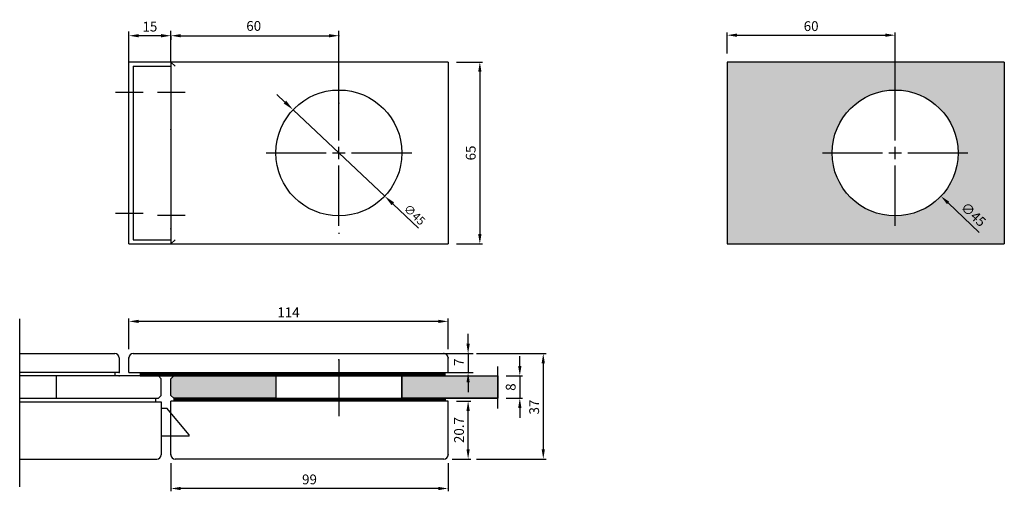
# Model space of a CAD drawing. Units: millimetres. Extents: x 247 to 599, y 158 to 327.
import ezdxf
from ezdxf.enums import TextEntityAlignment as Align

# ---------------------------------------------------------------- set-up
doc = ezdxf.new("R2010")
doc.units = ezdxf.units.MM
doc.linetypes.add('AUSGEZOGEN', pattern=[0])
doc.linetypes.add('MITTE2', pattern=[1.125, 0.75, -0.125, 0.125, -0.125])
doc.layers.add('0 @ 1', color=7, linetype='Continuous')
doc.layers.add('GLAS', color=9, linetype='AUSGEZOGEN')
doc.styles.add('ISO8', font='iso8')
doc.styles.add('Note Text (ISO)', font='isocpeur.ttf')
doc.styles.get("Standard").update_dxf_attribs({"font": 'arial.ttf'})
doc.dimstyles.new('DORMA', dxfattribs={"dimtxt": 3.5, "dimasz": 3.5, "dimexe": 1, "dimexo": 3, "dimgap": 1.5, "dimtad": 1, "dimdec": 8, "dimdsep": 46, "dimtxsty": 'ISO8', "dimcen": 0.1, "dimclrt": 256, "dimadec": 0, "dimazin": 0, "dimtfac": 1, "dimtdec": 8, "dimtofl": 0, "dimtmove": 0, "dimatfit": 3, "dimfxl": 0, "dimtolj": 1, "dimarcsym": 0})
doc.dimstyles.new('DORMA$0', dxfattribs={"dimtxt": 3.5, "dimasz": 3.5, "dimexe": 1, "dimexo": 3, "dimgap": 1.5, "dimtad": 1, "dimdec": 8, "dimdsep": 46, "dimtxsty": 'ISO8', "dimcen": 0.1, "dimclrt": 256, "dimadec": 0, "dimazin": 0, "dimtfac": 1, "dimtdec": 8, "dimtmove": 0, "dimatfit": 3, "dimfxl": 0, "dimtolj": 1, "dimarcsym": 0})
doc.dimstyles.new('Market', dxfattribs={"dimtxt": 3, "dimasz": 4, "dimexe": 1, "dimexo": 3, "dimgap": 1, "dimtad": 1, "dimrnd": 1e-08, "dimtxsty": 'Note Text (ISO)', "dimcen": 0.09, "dimdle": 10, "dimclrd": 256, "dimclre": 256, "dimclrt": 256, "dimazin": 2, "dimtfac": 0.75, "dimtmove": 0, "dimatfit": 3, "dimfxl": 0, "dimtolj": 1, "dimlwd": 9, "dimlwe": 9, "dimarcsym": 0})
doc.dimstyles.get("Standard").update_dxf_attribs({"dimtxt": 0.18, "dimasz": 0.18, "dimexe": 0.18, "dimexo": 0.0625, "dimgap": 0.09, "dimtad": 0, "dimtih": 1, "dimtoh": 1, "dimdec": 4, "dimzin": 0, "dimdsep": 46, "dimtxsty": 'Standard', "dimcen": 0.09, "dimadec": 0, "dimazin": 0, "dimtfac": 1, "dimtdec": 4, "dimtofl": 0, "dimtmove": 0, "dimatfit": 3, "dimfxl": 0, "dimtolj": 1, "dimtzin": 0, "dimarcsym": 0})

# ---------------------------------------------------------------- blocks, each defined once
blk = doc.blocks.new('*D54')
at = {"color": 0, "lineweight": -2}
for p, q in [((286.33, 209.1), (286.33, 220.08)), ((396.83, 219.08), (289.83, 219.08)), ((400.33, 209.1), (400.33, 220.08))]:
    blk.add_line(p, q, dxfattribs=at)
at = {"color": 0}
for points in [[(289.83, 219.66), (289.83, 218.5), (286.33, 219.08)], [(396.83, 219.66), (396.83, 218.5), (400.33, 219.08)]]:
    blk.add_solid(points, dxfattribs=at)
at = {"layer": 'Defpoints', "color": 0}
for p in [(286.33, 219.08), (286.33, 206.1), (400.33, 206.1)]:
    blk.add_point(p, dxfattribs=at)
at = {"insert": (343.33, 222.33), "char_height": 3.5, "attachment_point": 5, "style": 'ISO8'}
blk.add_mtext('\\A1;114', dxfattribs=at)
blk = doc.blocks.new('*D55')
at = {"color": 0, "lineweight": -2}
for p, q in [((301.33, 168.4), (301.33, 158.37)), ((400.33, 168.4), (400.33, 158.37)), ((396.83, 159.37), (304.83, 159.37))]:
    blk.add_line(p, q, dxfattribs=at)
at = {"color": 0}
for points in [[(304.83, 159.95), (304.83, 158.78), (301.33, 159.37)], [(396.83, 159.95), (396.83, 158.78), (400.33, 159.37)]]:
    blk.add_solid(points, dxfattribs=at)
at = {"layer": 'Defpoints', "color": 0}
for p in [(301.33, 171.4), (400.33, 171.4), (301.33, 159.37)]:
    blk.add_point(p, dxfattribs=at)
at = {"insert": (350.83, 162.62), "char_height": 3.5, "attachment_point": 5, "style": 'ISO8'}
blk.add_mtext('\\A1;99', dxfattribs=at)
blk = doc.blocks.new('*D48')
at = {"color": 0, "lineweight": -2}
for p, q in [((286.33, 311.76), (286.33, 322.66)), ((297.83, 321.16), (289.83, 321.16)), ((301.33, 321.16), (301.33, 319.66))]:
    blk.add_line(p, q, dxfattribs=at)
at = {"color": 0}
for points in [[(289.83, 321.74), (289.83, 320.57), (286.33, 321.16)], [(297.83, 321.74), (297.83, 320.57), (301.33, 321.16)]]:
    blk.add_solid(points, dxfattribs=at)
at = {"layer": 'Defpoints', "color": 0}
for p in [(286.33, 321.16), (301.33, 321.16), (286.33, 311.76)]:
    blk.add_point(p, dxfattribs=at)
at = {"color": 0, "insert": (293.83, 324.41), "char_height": 3.5, "attachment_point": 5, "style": 'ISO8'}
blk.add_mtext('\\A1;{15}', dxfattribs=at)
blk = doc.blocks.new('*D49')
at = {"color": 0, "lineweight": -2}
for p, q in [((403.33, 190.6), (408.49, 190.6)), ((407.49, 173.4), (407.49, 187.1)), ((401.83, 169.9), (408.49, 169.9))]:
    blk.add_line(p, q, dxfattribs=at)
at = {"color": 0}
for points in [[(406.9, 187.1), (408.07, 187.1), (407.49, 190.6)], [(406.9, 173.4), (408.07, 173.4), (407.49, 169.9)]]:
    blk.add_solid(points, dxfattribs=at)
at = {"layer": 'Defpoints', "color": 0}
for p in [(400.33, 190.6), (407.49, 190.6), (398.83, 169.9)]:
    blk.add_point(p, dxfattribs=at)
at = {"insert": (404.24, 180.25), "char_height": 3.5, "attachment_point": 5, "rotation": 90, "style": 'ISO8'}
blk.add_mtext('\\A1;20.7', dxfattribs=at)
blk = doc.blocks.new('*D50')
at = {"color": 0, "lineweight": -2}
for p, q in [((425.95, 203.1), (425.95, 206.6)), ((421.08, 199.6), (426.95, 199.6)), ((425.95, 199.6), (425.95, 191.6)), ((421.08, 191.6), (426.95, 191.6)), ((425.95, 188.1), (425.95, 184.6))]:
    blk.add_line(p, q, dxfattribs=at)
at = {"color": 0}
for points in [[(425.37, 203.1), (426.54, 203.1), (425.95, 199.6)], [(425.37, 188.1), (426.54, 188.1), (425.95, 191.6)]]:
    blk.add_solid(points, dxfattribs=at)
at = {"layer": 'Defpoints', "color": 0}
for p in [(418.08, 199.6), (418.08, 191.6), (425.95, 191.6)]:
    blk.add_point(p, dxfattribs=at)
at = {"insert": (422.7, 195.6), "char_height": 3.5, "attachment_point": 5, "rotation": 90, "style": 'ISO8'}
blk.add_mtext('\\A1;8', dxfattribs=at)
blk = doc.blocks.new('*D51')
at = {"color": 0, "lineweight": -2}
for p, q in [((410.49, 207.6), (435.33, 207.6)), ((434.33, 204.1), (434.33, 173.4)), ((410.49, 169.9), (435.33, 169.9))]:
    blk.add_line(p, q, dxfattribs=at)
at = {"color": 0}
for points in [[(433.75, 204.1), (434.92, 204.1), (434.33, 207.6)], [(433.75, 173.4), (434.92, 173.4), (434.33, 169.9)]]:
    blk.add_solid(points, dxfattribs=at)
at = {"layer": 'Defpoints', "color": 0}
for p in [(407.49, 207.6), (407.49, 169.9), (434.33, 169.9)]:
    blk.add_point(p, dxfattribs=at)
at = {"insert": (431.08, 188.47), "char_height": 3.5, "attachment_point": 5, "rotation": 90, "style": 'ISO8'}
blk.add_mtext('\\A1;37', dxfattribs=at)
blk = doc.blocks.new('*D52')
at = {"color": 0, "lineweight": -2}
for p, q in [((403.33, 311.76), (412.68, 311.76)), ((411.68, 308.26), (411.68, 250.26)), ((403.33, 246.76), (412.68, 246.76))]:
    blk.add_line(p, q, dxfattribs=at)
at = {"color": 0}
for points in [[(411.09, 308.26), (412.26, 308.26), (411.68, 311.76)], [(411.09, 250.26), (412.26, 250.26), (411.68, 246.76)]]:
    blk.add_solid(points, dxfattribs=at)
at = {"layer": 'Defpoints', "color": 0}
for p in [(400.33, 311.76), (400.33, 246.76), (411.68, 246.76)]:
    blk.add_point(p, dxfattribs=at)
at = {"insert": (408.43, 279.26), "char_height": 3.5, "attachment_point": 5, "rotation": 90, "style": 'ISO8'}
blk.add_mtext('\\A1;65', dxfattribs=at)
blk = doc.blocks.new('*U56')
at = {"color": 0}
for p, q in [((0, 4.5), (0, 26)), ((-26, 0), (-4.5, 0)), ((4.5, 0), (26, 0)), ((0, -26), (0, -4.5))]:
    blk.add_line(p, q, dxfattribs=at)
at = {"color": 0, "linetype": 'Continuous'}
for p, q in [((-2.25, 0), (2.25, 0)), ((0, -2.25), (0, 2.25))]:
    blk.add_line(p, q, dxfattribs=at)
blk = doc.blocks.new('*D58')
at = {"color": 0, "lineweight": -2}
for p, q in [((500.02, 314.76), (500.02, 322.34)), ((503.52, 321.34), (556.52, 321.34)), ((560.02, 304.76), (560.02, 322.34))]:
    blk.add_line(p, q, dxfattribs=at)
at = {"color": 0}
for points in [[(503.52, 321.93), (503.52, 320.76), (500.02, 321.34)], [(556.52, 321.93), (556.52, 320.76), (560.02, 321.34)]]:
    blk.add_solid(points, dxfattribs=at)
at = {"layer": 'Defpoints', "color": 0}
for p in [(560.02, 321.34), (500.02, 311.76), (560.02, 301.76)]:
    blk.add_point(p, dxfattribs=at)
at = {"insert": (530.02, 324.59), "char_height": 3.5, "attachment_point": 5, "style": 'ISO8'}
blk.add_mtext('\\A1;60', dxfattribs=at)
blk = doc.blocks.new('*D59')
at = {"color": 0, "lineweight": -2}
for p, q in [((559.92, 279.26), (560.12, 279.26)), ((560.02, 279.16), (560.02, 279.36)), ((590.08, 250.89), (578.93, 261.41))]:
    blk.add_line(p, q, dxfattribs=at)
at = {"color": 0}
blk.add_solid([(579.33, 261.84), (578.53, 260.99), (576.38, 263.82)], dxfattribs=at)
at = {"layer": 'Defpoints', "color": 0}
for p in [(543.66, 294.71), (576.38, 263.82)]:
    blk.add_point(p, dxfattribs=at)
at = {"insert": (588, 257.31), "char_height": 3.5, "attachment_point": 5, "rotation": 316.6517, "style": 'ISO8'}
blk.add_mtext('\\A1;∅45', dxfattribs=at)
blk = doc.blocks.new('*D60')
at = {"lineweight": 9}
for p, q in [((342.05, 297.44), (339.14, 300.19)), ((344.96, 294.7), (377.7, 263.83)), ((389.78, 252.44), (380.61, 261.08))]:
    blk.add_line(p, q, dxfattribs=at)
for points in [[(342.51, 297.93), (341.6, 296.96), (344.96, 294.7)], [(381.07, 261.57), (380.16, 260.6), (377.7, 263.83)]]:
    blk.add_solid(points)
at = {"layer": 'Defpoints', "color": 0}
for p in [(344.96, 294.7), (377.7, 263.83)]:
    blk.add_point(p, dxfattribs=at)
at = {"insert": (388.37, 257.21), "char_height": 3, "attachment_point": 5, "rotation": 316.6812, "style": 'Note Text (ISO)'}
blk.add_mtext('\\A1;∅45', dxfattribs=at)
blk = doc.blocks.new('*U61')
at = {"color": 0}
for p, q in [((0, 4.5), (0, 26)), ((-26, 0), (-4.5, 0)), ((4.5, 0), (26, 0)), ((0, -26), (0, -4.5))]:
    blk.add_line(p, q, dxfattribs=at)
at = {"color": 0, "linetype": 'Continuous'}
for p, q in [((-2.25, 0), (2.25, 0)), ((0, -2.25), (0, 2.25))]:
    blk.add_line(p, q, dxfattribs=at)

msp = doc.modelspace()

# ---------------------------------------------------------------- hatches: boundary and pattern name
at = {"layer": 'GLAS'}
h = msp.add_hatch(color=9, dxfattribs=at)
h.dxf.hatch_style = 1
edge = h.paths.add_edge_path(flags=16)
edge.add_arc((560.01893325, 279.26206624), 22.5, 0, 360)
h.paths.add_polyline_path([(599.01893325, 311.76206624), (599.01893325, 246.76206624), (500.01893325, 246.76206624), (500.01893325, 311.76206624)])
h = msp.add_hatch(color=9, dxfattribs=at)
h.dxf.hatch_style = 1
h.paths.add_polyline_path([(301.33331522, 192.59732969), (301.33331522, 198.59732969), (302.33331522, 199.59732969), (338.83331522, 199.59732969), (338.83331522, 191.59732969), (302.33331522, 191.59732969)])
h = msp.add_hatch(color=9, dxfattribs=at)
h.dxf.hatch_style = 1
h.paths.add_polyline_path([(383.83331522, 199.59732969), (418.08295658, 199.59732969), (418.08295658, 191.59732969), (383.83331522, 191.59732969)])

# ---------------------------------------------------------------- linework, layer by layer
at = {"color": 0, "linetype": 'ByBlock'}
for p, q in [((301.33331522, 311.76206624), (301.33331522, 322.95523199)), ((304.83331522, 321.15523199), (357.83331522, 321.15523199)), ((361.33331522, 297.11772022), (361.33331522, 322.95523199)), ((407.4855796, 211.09732969), (407.4855796, 214.59732969)), ((398.93377671, 207.59732969), (409.2855796, 207.59732969)), ((400.43377671, 200.79732969), (409.2855796, 200.79732969)), ((407.4855796, 197.29732969), (407.4855796, 193.79732969))]:
    msp.add_line(p, q, dxfattribs=at)
at = {"color": 0}
for p, q in [((400.33331522, 311.76206624), (286.33377671, 311.76206624)), ((286.33377671, 246.76206624), (286.33377671, 311.76206624)), ((287.83377671, 310.26206624), (287.83377671, 248.26206624)), ((287.83377671, 310.26206624), (301.33331522, 310.26206624)), ((301.33331522, 311.76206624), (301.33331522, 246.76206624)), ((301.33331522, 311.76206624), (302.83331522, 310.26206624)), ((400.33331522, 311.76206624), (400.33331522, 246.76206624)), ((500.01893325, 311.76206624), (500.01893325, 246.76206624)), ((291.42032572, 300.89919009), (281.53251289, 300.89919009)), ((306.41986423, 300.89919009), (296.53205141, 300.89919009)), ((291.42032572, 257.62494239), (281.53251289, 257.62494239)), ((306.41986423, 256.89919009), (296.53205141, 256.89919009)), ((361.33331522, 250.67572295), (361.33331522, 250.42872685)), ((286.33377671, 246.76206624), (400.33331522, 246.76206624)), ((287.83377671, 248.26206624), (301.33331522, 248.26206624)), ((301.33331522, 246.76206624), (302.83331522, 248.26206624)), ((247.30996673, 159.93180769), (247.30996673, 220.03512213)), ((247.30996673, 207.59732969), (281.33331522, 207.59732969)), ((287.83377671, 207.59732969), (398.83377671, 207.59732969)), ((407.4855796, 207.59732969), (407.4855796, 200.79732969)), ((282.83331522, 206.09732969), (282.83331522, 200.79732969)), ((286.33377671, 200.79732969), (286.33377671, 206.09732969)), ((400.33377671, 200.79732969), (400.33377671, 206.09732969)), ((282.83331522, 200.79732969), (247.30996673, 200.79732969)), ((281.33598736, 200.59732969), (281.33598736, 199.59732969)), ((286.33377671, 200.79732969), (400.33377671, 200.79732969)), ((290.33377671, 200.79732969), (290.33377671, 199.59732969)), ((290.33377671, 200.59732969), (399.26445705, 200.59732969)), ((399.26445705, 199.59732969), (399.26445705, 200.79732969)), ((418.08295658, 187.98215215), (418.08295658, 202.94480752)), ((296.83331522, 199.59732969), (247.30996673, 199.59732969)), ((260.33331522, 199.59732969), (260.33331522, 191.59732969)), ((290.33377671, 200.39732969), (399.26445705, 200.39732969)), ((290.33377671, 200.19732969), (399.26445705, 200.19732969)), ((290.33377671, 199.99732969), (399.26445705, 199.99732969)), ((290.33377671, 199.79732969), (399.26445705, 199.79732969)), ((290.33377671, 199.59732969), (418.08295658, 199.59732969)), ((296.83331522, 199.59732969), (297.83331522, 198.59732969)), ((297.83331522, 192.59732969), (297.83331522, 198.59732969)), ((301.33331522, 198.59732969), (302.33331522, 199.59732969)), ((301.33331522, 192.59732969), (301.33331522, 198.59732969)), ((302.33331522, 199.59732969), (338.83331522, 199.59732969)), ((338.83331522, 199.59732969), (338.83331522, 191.59732969)), ((383.83331522, 199.59732969), (383.83331522, 191.59732969)), ((383.83331522, 199.59732969), (418.08295658, 199.59732969)), ((383.83331522, 191.59732969), (383.83331522, 199.59732969)), ((418.08295658, 199.59732969), (418.08295658, 191.59732969)), ((247.30996673, 191.59732969), (296.83331522, 191.59732969)), ((247.30996673, 190.39732969), (297.83331522, 190.39732969)), ((295.83331522, 191.59732969), (295.83331522, 190.39732969)), ((297.83331522, 192.59732969), (296.83331522, 191.59732969)), ((297.83331522, 190.39732969), (297.83331522, 171.39732969)), ((400.33213224, 190.59732619), (301.33213224, 190.59732619)), ((301.33331522, 192.59732969), (302.33331522, 191.59732969)), ((301.33331522, 171.39732969), (301.33331522, 190.59732619)), ((302.33331522, 191.59732969), (418.08295658, 191.59732969)), ((302.33331522, 191.59732969), (302.33331522, 190.59732619)), ((338.83331522, 191.59732969), (302.33331522, 191.59732969)), ((302.33331522, 191.39732969), (399.26445705, 191.39732969)), ((302.33331522, 191.19732969), (399.26445705, 191.19732969)), ((302.33331522, 190.99732969), (399.26445705, 190.99732969)), ((302.33331522, 190.79732969), (399.26445705, 190.79732969)), ((418.08295658, 191.59732969), (383.83331522, 191.59732969)), ((399.26445705, 191.59732969), (399.26445705, 190.59732619)), ((400.33331522, 171.39732969), (400.33213224, 190.59732619)), ((297.83331522, 188.09732969), (299.83331522, 188.09732969)), ((307.83331522, 178.59732969), (299.83331522, 188.09732969)), ((307.83331522, 178.09732969), (297.83331522, 178.09732969)), ((307.83331522, 178.09732969), (307.83331522, 178.59732969)), ((247.30996673, 169.89732969), (296.33331522, 169.89732969)), ((398.83331522, 169.89732969), (302.83331522, 169.89732969))]:
    msp.add_line(p, q, dxfattribs=at)
at = {"color": 0, "linetype": 'MITTE2'}
msp.add_line((361.33331522, 205.34461056), (361.33331522, 185.26183843), dxfattribs=at)
at = {"color": 0}
for centre, start, end in [((281.33331522, 206.09732969), 0, 90), ((287.83377671, 206.09732969), 90, 180), ((398.83377671, 206.09732969), 0, 90), ((296.33331522, 171.39732969), 270, 0), ((302.83331522, 171.39732969), 180, 270), ((398.83331522, 171.39732969), 270, 0)]:
    msp.add_arc(centre, 1.5, start, end, dxfattribs=at)
at = {"color": 0, "linetype": 'ByBlock'}
for p in [(361.33331522, 321.15523199), (361.33331522, 297.01772022), (301.33331522, 287.70731741), (301.33331522, 252.19996852), (398.83377671, 207.59732969), (407.4855796, 207.59732969), (286.33377671, 206.09732969), (361.33331522, 205.34461056), (400.33377671, 206.09732969), (282.83331522, 200.79732969), (400.33377671, 200.79732969), (282.83331522, 199.59732969), (301.33331522, 178.09732969), (301.33331522, 171.39732969), (400.33331522, 171.39732969)]:
    msp.add_point(p, dxfattribs=at)
for points in [[(304.83331522, 321.73856532), (304.83331522, 320.57189865), (301.33331522, 321.15523199)], [(357.83331522, 321.73856532), (357.83331522, 320.57189865), (361.33331522, 321.15523199)], [(408.06891293, 211.09732969), (406.90224627, 211.09732969), (407.4855796, 207.59732969)], [(408.06891293, 197.29732969), (406.90224627, 197.29732969), (407.4855796, 200.79732969)]]:
    msp.add_solid(points, dxfattribs=at)
at = {"layer": 'GLAS'}
for p, q in [((599.01893325, 311.76206624), (500.01893325, 311.76206624)), ((599.01893325, 311.76206624), (599.01893325, 246.76206624)), ((500.01893325, 246.76206624), (599.01893325, 246.76206624))]:
    msp.add_line(p, q, dxfattribs=at)
at = {"layer": 'GLAS', "color": 9}
for centre in [(361.33331522, 279.26206624), (560.01893325, 279.26206624)]:
    msp.add_circle(centre, 22.5, dxfattribs=at)

# ---------------------------------------------------------------- block references
at = {"color": 0}
for name, p in [('*U56', (361.33331522, 279.26206624)), ('*U61', (560.01893325, 279.26206624))]:
    msp.add_blockref(name, p, dxfattribs=at)

# ---------------------------------------------------------------- texts
at = {"color": 0, "linetype": 'ByBlock', "style": 'ISO8'}
msp.add_text('60', height=3.5, dxfattribs=at).set_placement((330.90490254, 324.65523199), align=Align.MIDDLE_CENTER)
msp.add_text('7', height=3.5, rotation=90, dxfattribs=at).set_placement((404.64413486, 204.49117983), align=Align.MIDDLE)

# ---------------------------------------------------------------- dimensions: what is measured, and where the dimension line sits
at = {"color": 0}
dim = msp.add_linear_dim(base=(286.33377671, 321.15523199), p1=(301.33331522, 321.15523199), p2=(286.33377671, 311.76206624), text='{15}', dimstyle='Standard', override={"dimtxt": 3.5, "dimasz": 3.5, "dimexe": 1.5, "dimexo": 0, "dimgap": 1.5, "dimtad": 1, "dimtih": 0, "dimtoh": 0, "dimdec": 8, "dimzin": 8, "dimtxsty": 'ISO8', "dimcen": 0.1, "dimtdec": 8, "dimtzin": 8}, dxfattribs=at)
dim.commit()
dim.dimension.update_dxf_attribs({"geometry": '*D48', "text_midpoint": (293.83354597, 324.40523199)})
for base, p1, p2, picture, middle in [((560.0189332487, 321.3427013113), (500.0189332487, 311.7620662412), (560.0189332487, 301.7620662412), '*D58', (530.0189332487, 324.5927013113)), ((286.3337767113, 219.0795344609), (400.3337767113, 206.0973296921), (286.3337767113, 206.0973296921), '*D54', (343.3337767113, 222.3295344609)), ((301.3333152246, 159.3656009667), (400.3333152246, 171.3973296921), (301.3333152246, 171.3973296921), '*D55', (350.8333152246, 162.6156009667))]:
    dim = msp.add_linear_dim(base=base, p1=p1, p2=p2, dimstyle='DORMA$0', dxfattribs=at)
    dim.commit()
    dim.dimension.update_dxf_attribs({"geometry": picture, "text_midpoint": middle})
dim = msp.add_linear_dim(base=(411.6772131084, 246.7620662412), p1=(400.3333152246, 311.7620662412), p2=(400.3333152246, 246.7620662412), angle=270, dimstyle='DORMA$0', dxfattribs=at)
dim.commit()
dim.dimension.update_dxf_attribs({"geometry": '*D52', "text_midpoint": (411.6772131084, 279.2620662412), "dimtype": 160})
dim = msp.add_diameter_dim_2p(p1=(543.6570520976, 294.7067690612), p2=(576.3808143998, 263.8173634212), dimstyle='DORMA', dxfattribs=at)
dim.commit()
dim.dimension.update_dxf_attribs({"geometry": '*D59', "text_midpoint": (588.0046476901, 257.3143427834)})
for base, p1, p2, text, picture, middle in [((434.33286671, 169.89732969), (407.4855796, 207.59732969), (407.4855796, 169.89732969), '37', '*D51', (434.33286671, 188.47361007)), ((425.95240278, 191.59732969), (418.08295658, 199.59732969), (418.08295658, 191.59732969), '8', '*D50', (425.95240278, 195.59732969))]:
    dim = msp.add_linear_dim(base=base, p1=p1, p2=p2, angle=270, text=text, dimstyle='DORMA$0', dxfattribs=at)
    dim.commit()
    dim.dimension.update_dxf_attribs({"geometry": picture, "text_midpoint": middle, "dimtype": 160})
dim = msp.add_linear_dim(base=(407.4855796, 190.59732619), p1=(398.83331522, 169.89732969), p2=(400.33213224, 190.59732619), angle=270, text='20.7', dimstyle='DORMA$0', dxfattribs=at)
dim.commit()
dim.dimension.update_dxf_attribs({"geometry": '*D49', "text_midpoint": (404.2355796, 180.24732794)})
at = {"layer": '0 @ 1', "color": 0}
dim = msp.add_diameter_dim_2p(p1=(344.96349375, 294.69835287), p2=(377.7031367, 263.82577961), dimstyle='Market', override={"dimscale": 1, "dimtix": 0, "dimtofl": 1, "dimtmove": 0, "dimatfit": 3}, dxfattribs=at)
dim.commit()
dim.dimension.update_dxf_attribs({"geometry": '*D60', "text_midpoint": (386.65197244, 255.38727625)})

doc.saveas('drawing.dxf')
